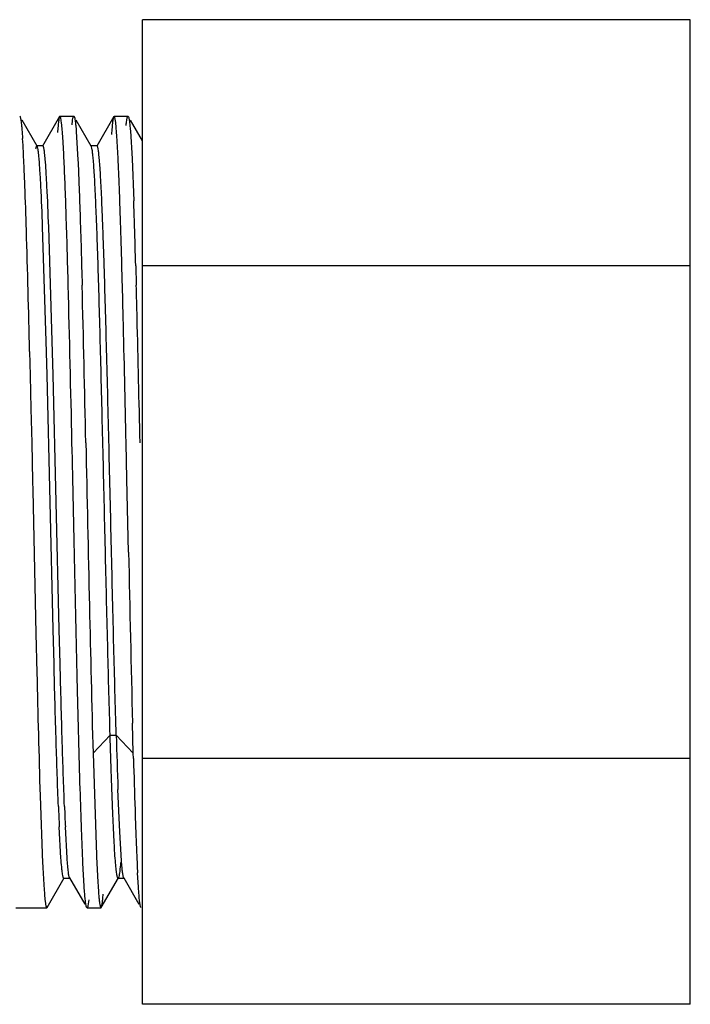
# Model space of a CAD drawing. Units: inches. Extents: x 0 to 8.5, y 0 to 11.
# Drawn here: x 3.7 to 4.1, y 0.6 to 1.2 of the extents above; entities that cross this region are included whole.
import ezdxf

# ---------------------------------------------------------------- set-up
doc = ezdxf.new("R2010")
doc.units = ezdxf.units.IN
doc.header["$LTSCALE"] = 0.717037037
doc.header["$MEASUREMENT"] = 0
doc.layers.get('0').update_dxf_attribs({"linetype": 'CONTINUOUS'})

msp = doc.modelspace()

# ---------------------------------------------------------------- linework, layer by layer
at = {"color": 7, "linetype": 'Continuous'}
for p, q in [((4.0693097826, 1.1515193142), (3.7880597826, 1.1515193142)), ((3.7880597826, 0.6463378287), (3.7880597826, 1.1515193142)), ((4.0693097826, 0.6463378287), (4.0693097826, 1.1515193142)), ((3.7250716956, 1.1020535714), (3.725237036, 1.1019117622)), ((3.745580752, 1.1019066178), (3.7367907088, 1.0866938179)), ((3.7457481463, 1.1020535714), (3.7455798336, 1.1019066186)), ((3.7461687342, 1.1011365223), (3.7457480916, 1.102051179)), ((3.7457507874, 1.1020535714), (3.7528673254, 1.1020535714)), ((3.7528716948, 1.1020535714), (3.7530378341, 1.10191039)), ((3.7733821923, 1.101906002), (3.7645902953, 1.086690276)), ((3.7739181202, 1.1013438374), (3.7735481117, 1.1020514708)), ((3.7735525592, 1.1020535714), (3.780671479700001, 1.1020535714)), ((3.7743495132, 1.0987273236), (3.7739181202, 1.1013438374)), ((3.7806716967, 1.1020535714), (3.7808359864, 1.1019135566)), ((3.7340263164, 1.0866929298), (3.7263078681, 1.1000509849)), ((3.746594553, 1.0983451971), (3.7461687342, 1.1011365223)), ((3.7618271307, 1.0866897177), (3.7541073762, 1.1000498063)), ((3.7880597826, 1.0894093309), (3.7819124174, 1.1000488901)), ((3.7541046332, 1.0942124127), (3.7549675673, 1.0796914242)), ((3.7818760493, 1.0945634807), (3.7827486327, 1.0801103177)), ((3.7369706275, 1.0868493919), (3.7338456275, 1.0868493919)), ((3.7340263164, 1.0866929298), (3.7338456275, 1.0868493919)), ((3.7369706275, 1.0868493919), (3.7367907088, 1.0866938179)), ((3.7647713049, 1.0868465423), (3.7616459709, 1.0868465428)), ((3.7618271307, 1.0866897177), (3.7616459709, 1.0868465428)), ((3.7620043536, 1.0862333375), (3.7618271045, 1.0866888009)), ((3.7827486327, 1.0801103177), (3.7836179344, 1.05865936)), ((3.7386488052, 0.9866371226999999), (3.7368495252, 1.0452214296)), ((3.7417738052, 0.9866371226999999), (3.7399745252, 1.0452214296)), ((3.7846451943, 1.025270901), (3.7849238052, 1.0152524614)), ((4.0693097826, 1.0252239428), (3.7880597826, 1.0252239428)), ((3.7782266011, 0.9986734948999999), (3.7778002534, 1.0152524614)), ((3.7390983637, 0.969330076), (3.7386488052, 0.9866371226999999)), ((3.7422233637, 0.969330076), (3.7417738052, 0.9866371226999999)), ((3.7301728377, 0.9813607498), (3.7304653972, 0.9689194259)), ((3.7304653972, 0.9689194259), (3.7308551792, 0.9518752446)), ((3.7422413718, 0.8386848551999999), (3.7390983637, 0.969330076)), ((3.7453663718, 0.8386848551999999), (3.7422233637, 0.969330076)), ((3.7308551792, 0.9518752446), (3.7312445884, 0.9344217486)), ((3.7312445884, 0.9344217486), (3.7316757262, 0.9147808642)), ((3.7801313538, 0.91583103), (3.7797210366, 0.9344217486)), ((3.7316757262, 0.9147808642), (3.7317798029, 0.9100131976000001)), ((3.7809465663, 0.8783771942), (3.7801295365, 0.9158314762)), ((3.7317798029, 0.9100131976000001), (3.7334015335, 0.8366063545)), ((3.7426898194, 0.8209808752), (3.7422413713, 0.8386834540000001)), ((3.7458148194, 0.8209808752), (3.7453663713, 0.8386834540000001)), ((3.7334015335, 0.8366063545), (3.7338739895, 0.8163537965000001)), ((3.7833980067, 0.7751272362999999), (3.7829882139, 0.7905095531999999)), ((3.7627215585, 0.7751272362999999), (3.7644620652, 0.7228294481)), ((3.7834716873, 0.7724148522), (3.7833980067, 0.7751272362999999)), ((3.7880597826, 0.7726331999999999), (4.0693097826, 0.7726331999999999)), ((3.7355580593, 0.7533218415), (3.7368519967, 0.7186746291)), ((3.7764193467, 0.7348679276000001), (3.7755246312, 0.7566113315)), ((3.7462735382, 0.7213461469), (3.745378006, 0.7373214512)), ((3.7493985382, 0.7213461469), (3.748503006, 0.7373214512)), ((3.7773075768, 0.7199033231), (3.7764193467, 0.7348679276000001)), ((3.7583906722, 0.7039520303), (3.7575280413, 0.718683242)), ((3.7860098888, 0.706441289), (3.7855753446, 0.7137451505)), ((3.7391389709, 0.6959507079), (3.7479292469, 0.7111638676)), ((3.7479292469, 0.7111638676), (3.7477492047, 0.7110081815000001)), ((3.7477492047, 0.7110081815000001), (3.7508742047, 0.7110081815000001)), ((3.7506934322, 0.7111647095999999), (3.7584463529, 0.6977470264)), ((3.7669096919, 0.6959398204999999), (3.7757232715, 0.7111911128)), ((3.7757232715, 0.7111911128), (3.7755416462, 0.7110338398)), ((3.7755416462, 0.7110338398), (3.7786666462, 0.7110338398)), ((3.7759550469, 0.7118246817), (3.7757232866, 0.7111778042)), ((3.7786666462, 0.7110338398), (3.7784859491, 0.7111900426000001)), ((3.7784859491, 0.7111900426000001), (3.7862459923, 0.6977618476999999)), ((3.7381459575, 0.6993338465000001), (3.7385772622, 0.6966132391)), ((3.7605472561, 0.6999863033), (3.7601159514, 0.696940965)), ((3.7230597826, 0.6958035714), (3.7389687856, 0.6958035714)), ((3.7385772622, 0.6966132391), (3.738971694, 0.6958036174)), ((3.7389716954, 0.6958035714), (3.7391401128, 0.6959507070000001)), ((3.7596481464, 0.6958035714), (3.7594827168, 0.6959455334)), ((3.7596510073, 0.6958035714), (3.76675288, 0.6958035714)), ((3.7667716879, 0.6958035714), (3.7669337504, 0.6959398013)), ((4.0693097826, 0.6463378287), (3.7880597826, 0.6463378287))]:
    msp.add_line(p, q, dxfattribs=at)
at = {"color": 9, "linetype": 'Continuous'}
for p, q in [((3.7714972826, 0.7843975252), (3.7627215585, 0.7751338726000001)), ((3.7714972826, 0.7844070225), (3.7746222826, 0.7844070225)), ((3.7833980067, 0.7751338726000001), (3.7746222826, 0.7843975252))]:
    msp.add_line(p, q, dxfattribs=at)
at = {"color": 7, "linetype": 'Continuous'}
for centre, radius, start, end in [((3.2361961429, 1.0585602736), 0.4914140676, 2.9534137702, 3.7326681374), ((2.7971752759, 1.0351081152), 0.9310605016, 2.5033580787, 3.002700336), ((2.369749889, 1.0133572011), 1.40745774, 2.2994267016, 2.7017474001), ((2.1591501605, 1.0065211142), 1.5697255001, 2.1824791199, 2.5286199379), ((0.8168845148, 0.9552313361), 2.9129707104, 1.7371206269, 2.1851560242), ((1.4282994435, 0.9759262135), 2.3496519543, 2.0097861178, 2.290359620399999), ((0.1343929819, 0.9308974941), 3.6443416567, 1.7990818891, 2.0038664003), ((0.4936612784, 0.9440942637), 3.2919507834, 1.7661906251, 1.9943865117), ((-4.2651480113, 0.7994726893), 7.997389495599999, 1.3032148625, 1.7488070188), ((-1.5028952954, 0.8798225443000001), 5.2824263516, 1.638966276, 1.7952588114), ((-2.7482372167, 0.8431280214), 6.5354210747, 1.5970462556, 1.7749562868), ((-3.4567061399, 0.8242530768), 7.2370272571, 1.5123239217, 1.6363132551), ((-17.8646900143, 0.461183612), 21.6217905748, 1.2541381876, 1.4683928208), ((-15.2244301779, 0.5237549253), 18.9879161954, 1.239278195, 1.4832528134), ((-1.7880492826, 0.862645283), 5.5750621511, 1.3980833718, 1.5685635986), ((-22.8465988924, 0.3472617233), 26.6327931291, 1.2632740786, 1.4015378503), ((-20.2807376108, 0.4078858024), 24.0733411271, 1.2532823429, 1.406237115), ((27.7505610455, 1.3913653578), 23.9751032352, 181.2260343404, 181.4360775086), ((13.5982193573, 1.0483680968), 9.8670735363, 181.3473767534, 181.713519754), ((7.9199911694, 0.9050681937), 4.147124585299999, 181.6672640251, 182.0514863239), ((8.1119035595, 0.8895111171), 4.3300154743, 181.5496341385, 181.8987863673), ((5.3006406057, 0.8088247161), 1.5569054149, 182.2450618137, 182.6323223184999), ((5.3037656059, 0.8088247161), 1.5569054151, 182.2450618137, 182.6323223184999), ((6.546430074600001, 0.8374384806999999), 2.7636761929, 181.8951866522, 182.1524664852), ((5.501155594400001, 0.7976154131000001), 1.7176436151, 182.134596257, 182.4950966982), ((4.7338062023, 0.7636527634999999), 0.9495433268000001, 182.46343325, 183.0128312326)]:
    msp.add_arc(centre, radius, start, end, dxfattribs=at)
for points, knots in [([(3.7252370031, 1.1019120517), (3.7253142611, 1.1017796088), (3.725437121, 1.1013952136), (3.7255957687, 1.1006777763), (3.7257553815, 1.099673593), (3.7259183446, 1.0983890521), (3.7260820052, 1.0968231075), (3.7263174665, 1.0941811399), (3.7264687979, 1.0920587899), (3.7265677552, 1.0905519563)], [0, 0, 0, 0, 0.0401271764, 0.1042576104, 0.1928226675, 0.305838688, 0.4432115221, 0.6048037104, 1, 1, 1, 1]), ([(3.745579784, 1.1019034528), (3.7455184333, 1.1017962029), (3.74541451, 1.1015002961), (3.7452812366, 1.1009544565), (3.7451465354, 1.1002089731), (3.744945982, 1.0988213215), (3.7447085708, 1.0965898654), (3.7445490057, 1.0946708869), (3.7444659609, 1.0935808753)], [0, 0, 0, 0, 0.0440341945, 0.1106930732, 0.2005283438, 0.3137287188, 0.610409099, 1, 1, 1, 1]), ([(3.7519481249, 1.097644294), (3.7520117721, 1.0982498206), (3.752133448, 1.0993028958), (3.752317338, 1.1005175719), (3.7524733677, 1.1012471761), (3.7525777673, 1.1016203467), (3.7526782618, 1.101873634), (3.7527635315, 1.1020015503), (3.7528107717, 1.1020317463)], [0, 0, 0, 0, 0.4053577137, 0.7058733481999999, 0.8170221661, 0.9023977485, 0.962673146, 1, 1, 1, 1]), ([(3.7530378395, 1.1019096536), (3.7530962191, 1.1018094786), (3.7531959417, 1.101533639), (3.7533235859, 1.1010250449), (3.7534526409, 1.1003322842), (3.7536444189, 1.0990475778), (3.7538719382, 1.0969873687), (3.7540250483, 1.09521682), (3.7541046332, 1.0942124127)], [0, 0, 0, 0, 0.04464459480000001, 0.1118499541, 0.2021748271, 0.3156946541, 0.6120403082, 1, 1, 1, 1]), ([(3.7733794488, 1.1019028447), (3.7733130522, 1.1017864025), (3.773202623, 1.101460749), (3.7730608176, 1.1008578775), (3.7729176296, 1.1000283036), (3.7727037619, 1.0984760225), (3.7724510102, 1.0959731764), (3.772281259, 1.0938196988), (3.7721928514, 1.0925951747)], [0, 0, 0, 0, 0.0427548813, 0.1085424339, 0.1978905458, 0.3109635898, 0.6084018342999999, 1, 1, 1, 1]), ([(3.7796999105, 1.0971738105), (3.7797645002, 1.0978197811), (3.7798884583, 1.0989510076), (3.7800742963, 1.1002613731), (3.7802313998, 1.1010642432), (3.7803368008, 1.1014876545), (3.7804402788, 1.1017892204), (3.7805232481, 1.1019477326), (3.7805707133, 1.1019978702)], [0, 0, 0, 0, 0.3952628640999999, 0.6929099101, 0.8052492939, 0.8934586854000001, 0.9579638221, 1, 1, 1, 1]), ([(3.7808360655, 1.1019130582), (3.7808927423, 1.1018168196), (3.7809900275, 1.1015523644), (3.7811144736, 1.101065136), (3.7812403459, 1.1004027731), (3.7814272097, 1.0991762591), (3.7816490385, 1.0972105916), (3.7817983992, 1.0955214662), (3.7818760493, 1.0945634807)], [0, 0, 0, 0, 0.0450183849, 0.1124865725, 0.2029487433, 0.3164920782, 0.6125945713000001, 1, 1, 1, 1]), ([(3.7478710888, 1.0791079931), (3.7476886062, 1.0829798945), (3.7474156542, 1.0882940644), (3.7469545286, 1.0947048869), (3.7467204321, 1.0972457041), (3.746594553, 1.0983451971)], [0, 0, 0, 0, 0.6030839979, 0.8278163177, 1, 1, 1, 1]), ([(3.7756431523, 1.0797004165), (3.7754590652, 1.0835569366), (3.7751845788, 1.0888335345), (3.7747161037, 1.0951741668), (3.774478419, 1.0976603423), (3.7743495132, 1.0987273236)], [0, 0, 0, 0, 0.6072675475, 0.8309583849, 1, 1, 1, 1]), ([(3.7338456256, 1.0868515828), (3.733783593, 1.0868508357), (3.7336911538, 1.0867492789), (3.7336119808, 1.086592607), (3.7335002186, 1.0863014427), (3.733374317, 1.0858045699), (3.7332898341, 1.0853663823), (3.7332458352, 1.0851125827)], [0, 0, 0, 0, 0.0988219517, 0.1815436402, 0.290371524, 0.5896796898, 1, 1, 1, 1]), ([(3.7350485109, 1.0799713417), (3.7349802986, 1.0807482598), (3.7348476991, 1.0821438899), (3.7346301386, 1.083998002), (3.7344139802, 1.0853728112), (3.7342478067, 1.0861283071), (3.7341473591, 1.0864178843)], [0, 0, 0, 0, 0.3589937529, 0.6453502890999999, 0.8589151794, 1, 1, 1, 1]), ([(3.7381735109, 1.0799713417), (3.7380855424, 1.0809732771), (3.7379177865, 1.0826954409), (3.7376649787, 1.0846666166), (3.7374434719, 1.0858146921), (3.7373171726, 1.0863089291), (3.7372048879, 1.0865976937), (3.7371257691, 1.0867526653), (3.7370321248, 1.0868523235), (3.7369706256, 1.0868515828)], [0, 0, 0, 0, 0.4272041409, 0.7348686001000001, 0.8438708849, 0.9232191656000001, 0.9520156059, 0.9738766223, 1, 1, 1, 1]), ([(3.7714972826, 0.7843975252), (3.7710659602, 0.7989189132), (3.7702484132, 0.8296601037000001), (3.7691053079, 0.87714792), (3.7681447256, 0.9183116705), (3.7673555616, 0.9511388444), (3.7667681398, 0.9746493604), (3.7661817844, 0.9967984615000001), (3.7655961538, 1.0171909027), (3.765012913, 1.0354588452), (3.7644319541, 1.0512761748), (3.7639267217, 1.0627909964), (3.7635098535, 1.0705678648), (3.7632180099, 1.075261138), (3.7629269122, 1.0791609876), (3.7626420619, 1.0822545128), (3.76235755, 1.0845248079), (3.7621415491, 1.0857636955), (3.7620043536, 1.0862333375)], [0, 0, 0, 0, 0.1442977004, 0.3054445252, 0.4718107873, 0.5532690484, 0.6315955235, 0.7054024693000001, 0.7733425499, 0.834227334, 0.8869411679000001, 0.9305541457, 0.9487061193, 0.9642959609, 0.977258107, 0.9875516836, 0.9951403009, 1, 1, 1, 1]), ([(3.7746222826, 0.7843975252), (3.7741734787, 0.7995074648), (3.7735533352, 0.8229240858), (3.7727645944, 0.8549260569), (3.7721551761, 0.8805200748), (3.7715454332, 0.9064659391), (3.7709358052, 0.9322684793000001), (3.7703263775, 0.9574284966), (3.7697175699, 0.9814572408), (3.7691098504, 1.0038889855), (3.7685900057, 1.0213848324), (3.7681686671, 1.0342613424), (3.76786255, 1.0429672941), (3.7675565888, 1.0509750945), (3.7672510476, 1.0582469904), (3.7669460955, 1.0647494798), (3.7666422669, 1.0704502137), (3.766339237, 1.0753200743), (3.7660393714, 1.0793361644), (3.7657406022, 1.0824812884), (3.7654821026, 1.0845502191), (3.765255409, 1.0857565745), (3.7651263666, 1.0862752936), (3.7650111504, 1.0865780185), (3.7649306862, 1.0867390384), (3.7648344545, 1.0868434547), (3.7647712616, 1.0868422613)], [0, 0, 0, 0, 0.1497839935, 0.2321056895, 0.3171903436, 0.403456057, 0.4892632175, 0.5729280803, 0.6528290645, 0.7274301470000001, 0.7952761128, 0.8262641166, 0.8550861961, 0.8815928877, 0.9056677513, 0.9272036695999999, 0.9460937959000001, 0.9622335115, 0.9755496101000001, 0.9859966196, 0.9935345575, 0.9962046182, 0.9981434215999999, 0.9988440609999999, 0.9993737367000001, 1, 1, 1, 1]), ([(3.7368495252, 1.0452214296), (3.7365891756, 1.0521639193), (3.7362005267, 1.0617307924), (3.735554478, 1.0733125178), (3.7352256595, 1.0779536715), (3.7350485109, 1.0799713417)], [0, 0, 0, 0, 0.5989292005, 0.8253885384999999, 1, 1, 1, 1]), ([(3.7399745252, 1.0452214296), (3.7397141756, 1.0521639193), (3.7393255267, 1.0617307924), (3.738679478, 1.0733125178), (3.7383506595, 1.0779536715), (3.7381735109, 1.0799713417)], [0, 0, 0, 0, 0.5989292005, 0.8253885384999999, 1, 1, 1, 1]), ([(3.7500002534, 1.0152524614), (3.7496819259, 1.0273574788), (3.7491961564, 1.0444601745), (3.7484487698, 1.0657444014), (3.7480682454, 1.0749247404), (3.7478710888, 1.0791079931)], [0, 0, 0, 0, 0.5685795111, 0.8033601326, 1, 1, 1, 1]), ([(3.7549675673, 1.0796914242), (3.7551681495, 1.0754926706), (3.755554442, 1.0662572889), (3.7563084936, 1.0447784806), (3.7567966405, 1.0274967578), (3.7571238052, 1.0152524614)], [0, 0, 0, 0, 0.1955865974, 0.4300818213, 1, 1, 1, 1]), ([(3.7575280413, 0.718683242), (3.7572598776, 0.7243575301999999), (3.7567548633, 0.7370713048), (3.7557746292, 0.7672158631999999), (3.7546225858, 0.8120944813), (3.7532913899, 0.8712941781999999), (3.7523943201, 0.9130623873), (3.7519210366, 0.9344217486)], [0, 0, 0, 0, 0.07896525530000001, 0.1768671137, 0.4192543568, 0.7030146281999999, 1, 1, 1, 1]), ([(3.7590445884, 0.9344217486), (3.7596567274, 0.9065034953), (3.7607984885, 0.8534034928), (3.7620338931, 0.8003052361), (3.7627215585, 0.7751272362999999)], [0, 0, 0, 0, 0.5257715426, 1, 1, 1, 1]), ([(3.7449302461, 0.7478349791), (3.7444972007, 0.7587665794), (3.743701491, 0.7831475586), (3.74303777, 0.8075320272), (3.7426898194, 0.8209808752)], [0, 0, 0, 0, 0.4484868583, 1, 1, 1, 1]), ([(3.7480552461, 0.7478349791), (3.7476222007, 0.7587665794), (3.746826491, 0.7831475586), (3.74616277, 0.8075320272), (3.7458148194, 0.8209808752)], [0, 0, 0, 0, 0.4484868583, 1, 1, 1, 1]), ([(3.7741825768, 0.7199033231), (3.7739068088, 0.7234545402), (3.7734160285, 0.731855919), (3.7727688539, 0.7462986947), (3.7721169894, 0.7642463218000001), (3.7717068489, 0.7773463625), (3.7714972826, 0.7844070225)], [0, 0, 0, 0, 0.1655075866, 0.3909955771, 0.6717749898, 1, 1, 1, 1]), ([(3.7644620652, 0.7228294481), (3.7646510463, 0.7185039619), (3.7649361138, 0.7125247208), (3.7654052068, 0.7052497156), (3.7656434805, 0.702298595), (3.7657694815, 0.7010002961)], [0, 0, 0, 0, 0.5939098985, 0.8210705093, 1, 1, 1, 1]), ([(3.7368519967, 0.7186746291), (3.7370367486, 0.7147660025), (3.7373126419, 0.70941018), (3.7377799632, 0.7029648273000001), (3.7380176174, 0.7004261865000001), (3.7381459575, 0.6993338465000001)], [0, 0, 0, 0, 0.6055207857, 0.8298017501999999, 1, 1, 1, 1]), ([(3.747749253, 0.7110150626), (3.7476679995, 0.7110136007), (3.7475546315, 0.7111738734999999), (3.7474614368, 0.7113951358), (3.7473228165, 0.7118319555), (3.7471689138, 0.712572523), (3.7469889818, 0.7137123892), (3.7468095071, 0.7151712456999999), (3.7465461644, 0.7177500348), (3.7463816934, 0.7198449432999999), (3.7462735382, 0.7213461469)], [0, 0, 0, 0, 0.0231704629, 0.0442579605, 0.0725690317, 0.1516124313, 0.2610620434, 0.4008983985, 0.5708728022999999, 1, 1, 1, 1]), ([(3.750693479, 0.7111680961), (3.7506205346, 0.7112929275), (3.7505000256, 0.7116460652), (3.7503453519, 0.7123019309), (3.7501893898, 0.7132088879999999), (3.7500308231, 0.714362855), (3.7498714588, 0.7157641501), (3.749642642, 0.7181177324), (3.7494950485, 0.7200065763), (3.7493985382, 0.7213461469)], [0, 0, 0, 0, 0.04217212519999999, 0.1076159213, 0.1969458509, 0.3102638119, 0.4474309233, 0.6082553664, 1, 1, 1, 1]), ([(3.7755416492, 0.7110315793), (3.77546603, 0.7110369213), (3.7753081102, 0.7112604403), (3.775173851, 0.711685068), (3.7750035155, 0.7124050153), (3.7748435322, 0.7133792395999999), (3.7746756589, 0.7146309651999999), (3.7744341575, 0.7168323397), (3.7742821005, 0.7186217018000001), (3.7741825768, 0.7199033231)], [0, 0, 0, 0, 0.0251261981, 0.0760560617, 0.1560695779, 0.2657018291, 0.4050154411, 0.5739319691, 1, 1, 1, 1]), ([(3.7768477879, 0.7190809693000001), (3.7767239821, 0.717556168), (3.776541974, 0.715501022), (3.7762138514, 0.7130847162), (3.7760486013, 0.7121896009), (3.7759550469, 0.7118246817)], [0, 0, 0, 0, 0.6273197163, 0.8455214459999999, 1, 1, 1, 1]), ([(3.7784859335, 0.7112018925), (3.7784216615, 0.7113183719), (3.7783117724, 0.7116345848000001), (3.7781705953, 0.7122148078), (3.7780278805, 0.7130007701000001), (3.7778160774, 0.7144525412999999), (3.777564617, 0.7167759758), (3.777395447, 0.7187717709), (3.7773075768, 0.7199033231)], [0, 0, 0, 0, 0.0453415573, 0.1131178168, 0.2037551186, 0.3173389148, 0.6131787433, 1, 1, 1, 1]), ([(3.7594827103, 0.6959466115), (3.7594226855, 0.6960501431), (3.759320780299999, 0.6963358904000001), (3.7591901193, 0.6968627256000001), (3.7590580237, 0.6975813099), (3.7588615378, 0.6989161437000001), (3.7586285242, 0.7010608390999999), (3.758472028, 0.7029047892), (3.7583906722, 0.7039520303)], [0, 0, 0, 0, 0.0443215706, 0.1112568848, 0.2013118033, 0.3146195198, 0.6109817061999999, 1, 1, 1, 1]), ([(3.7669336919, 0.6959413007999999), (3.7669884401, 0.6960338243), (3.7670830806, 0.6962863936), (3.7672043682, 0.6967506676), (3.7673270634, 0.697379434), (3.767509027, 0.6985415948999999), (3.7677251688, 0.7004045697), (3.7678703971, 0.7020056774), (3.7679458529, 0.7029141498999999)], [0, 0, 0, 0, 0.0456476551, 0.1134553045, 0.2039748714, 0.3173772366, 0.6129364597, 1, 1, 1, 1]), ([(3.7872749651, 0.6959592774), (3.787203076, 0.696088741), (3.7870858224, 0.6964533953), (3.7869346368, 0.6971293351000001), (3.7867822925, 0.6980634323), (3.7866272165, 0.6992509771), (3.7864714896, 0.700692654), (3.7862478533, 0.7031160895999999), (3.7861039171, 0.7050612632), (3.7860098888, 0.706441289)], [0, 0, 0, 0, 0.04198445219999999, 0.1074453329, 0.1967701101, 0.3099958828, 0.447053472, 0.6078308828, 1, 1, 1, 1]), ([(3.7657694815, 0.7010002961), (3.7658343754, 0.7003316369), (3.765958244, 0.6991533145000001), (3.7661682813, 0.6976315335), (3.7663498109, 0.6966629287), (3.766511215, 0.696138778), (3.7665932206, 0.6959576697), (3.7666398469, 0.6958937558)], [0, 0, 0, 0, 0.3875726481, 0.6832340793, 0.8867740008, 0.9543579883, 1, 1, 1, 1]), ([(3.7601159514, 0.696940965), (3.760056467, 0.6966523386), (3.7599677954, 0.6962794932999999), (3.7598038115, 0.6958991145000001), (3.7596937719, 0.6958035053), (3.7596481449, 0.6958036164)], [0, 0, 0, 0, 0.6991385002, 0.8917526027, 1, 1, 1, 1])]:
    msp.add_open_spline(points, degree=3, knots=knots, dxfattribs=at)

doc.saveas('drawing.dxf')
